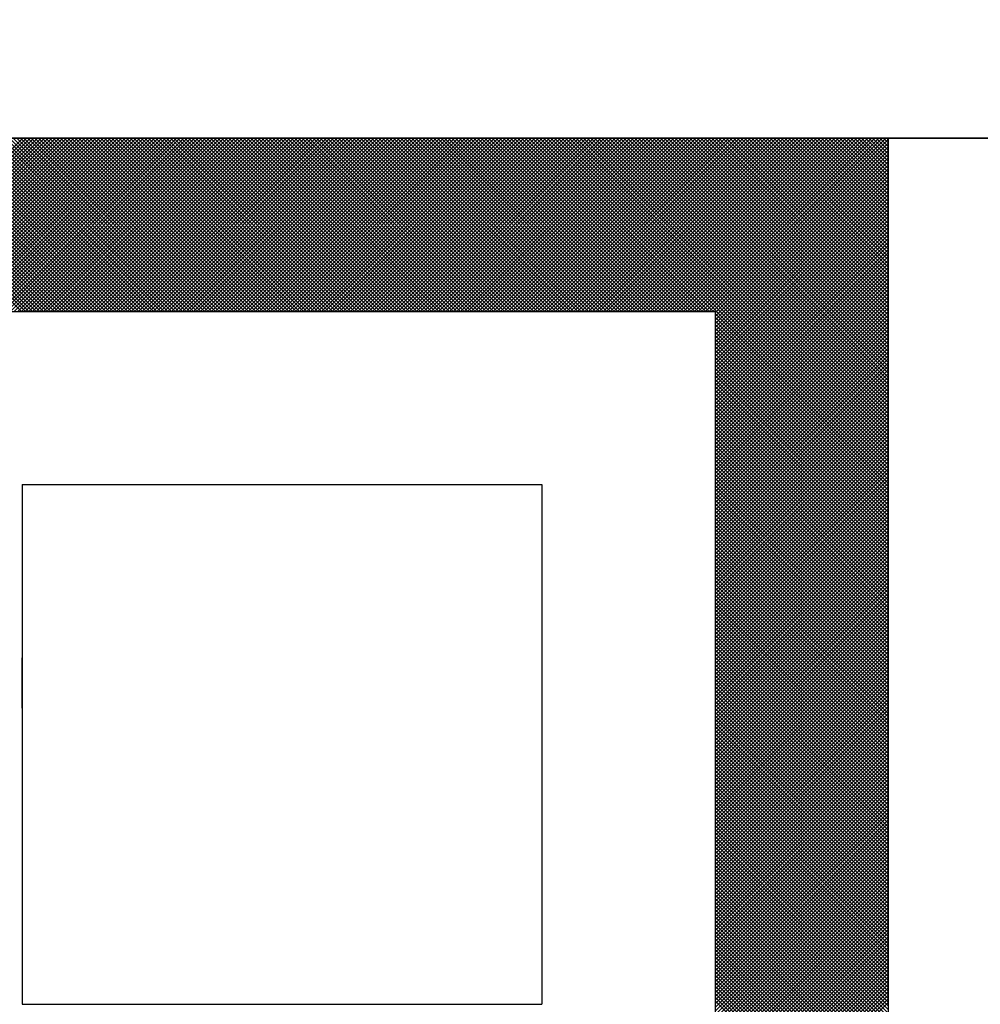
# Model space of a CAD drawing. Units: millimetres. Extents: x 0 to 1260, y -1 to 891.
# Drawn here: x 312 to 314, y 439 to 442 of the extents above; entities that cross this region are included whole.
import ezdxf

# ---------------------------------------------------------------- set-up
doc = ezdxf.new("R2010")
doc.units = ezdxf.units.MM
doc.header["$LTSCALE"] = 0.545669
doc.layers.add('NoLayerName_001', color=7, linetype='Continuous')
doc.layers.add('NoLayerName_007', color=7, linetype='Continuous')

# ---------------------------------------------------------------- blocks, each defined once
blk = doc.blocks.new('*X17')
at = {"color": 7, "linetype": 'Continuous', "lineweight": 25}
for p, q in [((0.7969, 2.4), (0.3969, 2.8)), ((0.3994, 2.4), (0.7994, 2.8)), ((0.8054, 2.4), (0.4054, 2.8)), ((0.4078, 2.4), (0.8078, 2.8)), ((0.8138, 2.4), (0.4138, 2.8)), ((0.4163, 2.4), (0.8163, 2.8)), ((0.8223, 2.4), (0.4223, 2.8)), ((0.4247, 2.4), (0.8247, 2.8)), ((0.8307, 2.4), (0.4307, 2.8)), ((0.4332, 2.4), (0.8332, 2.8)), ((0.8392, 2.4), (0.4392, 2.8)), ((0.4416, 2.4), (0.8416, 2.8)), ((0.8476, 2.4), (0.4476, 2.8)), ((0.45, 2.4), (0.85, 2.8)), ((0.8561, 2.4), (0.4561, 2.8)), ((0.4585, 2.4), (0.8585, 2.8)), ((0.8645, 2.4), (0.4645, 2.8)), ((0.4669, 2.4), (0.8669, 2.8)), ((0.873, 2.4), (0.473, 2.8)), ((0.4754, 2.4), (0.8754, 2.8)), ((0.8814, 2.4), (0.4814, 2.8)), ((0.4838, 2.4), (0.8838, 2.8)), ((0.8898, 2.4), (0.4898, 2.8)), ((0.4923, 2.4), (0.8923, 2.8)), ((0.8983, 2.4), (0.4983, 2.8)), ((0.5007, 2.4), (0.9007, 2.8)), ((0.9067, 2.4), (0.5067, 2.8)), ((0.5092, 2.4), (0.9092, 2.8)), ((0.9152, 2.4), (0.5152, 2.8)), ((0.5176, 2.4), (0.9176, 2.8)), ((0.9236, 2.4), (0.5236, 2.8)), ((0.5261, 2.4), (0.9261, 2.8)), ((0.9321, 2.4), (0.5321, 2.8)), ((0.5345, 2.4), (0.9345, 2.8)), ((0.9405, 2.4), (0.5405, 2.8)), ((0.5429, 2.4), (0.9429, 2.8)), ((0.949, 2.4), (0.549, 2.8)), ((0.5514, 2.4), (0.9514, 2.8)), ((0.9574, 2.4), (0.5574, 2.8)), ((0.5598, 2.4), (0.9598, 2.8)), ((0.9659, 2.4), (0.5659, 2.8)), ((0.5683, 2.4), (0.9683, 2.8)), ((0.9743, 2.4), (0.5743, 2.8)), ((0.5767, 2.4), (0.9767, 2.8)), ((0.9828, 2.4), (0.5828, 2.8)), ((0.5852, 2.4), (0.9852, 2.8)), ((0.9912, 2.4), (0.5912, 2.8)), ((0.5936, 2.4), (0.9936, 2.8)), ((0.9996, 2.4), (0.5996, 2.8)), ((0.6021, 2.4), (1.0021, 2.8)), ((1.0081, 2.4), (0.6081, 2.8)), ((0.6105, 2.4), (1.0105, 2.8)), ((1.0165, 2.4), (0.6165, 2.8)), ((0.619, 2.4), (1.019, 2.8)), ((1.025, 2.4), (0.625, 2.8)), ((0.6274, 2.4), (1.0274, 2.8)), ((1.0334, 2.4), (0.6334, 2.8)), ((0.6359, 2.4), (1.0359, 2.8)), ((1.0419, 2.4), (0.6419, 2.8)), ((0.6443, 2.4), (1.0443, 2.8)), ((1.0503, 2.4), (0.6503, 2.8)), ((0.6527, 2.4), (1.0527, 2.8)), ((1.0588, 2.4), (0.6588, 2.8)), ((0.6612, 2.4), (1.0612, 2.8)), ((1.0672, 2.4), (0.6672, 2.8)), ((0.6696, 2.4), (1.0696, 2.8)), ((1.0757, 2.4), (0.6757, 2.8)), ((0.6781, 2.4), (1.0781, 2.8)), ((1.0841, 2.4), (0.6841, 2.8)), ((0.6865, 2.4), (1.0865, 2.8)), ((1.0925, 2.4), (0.6925, 2.8)), ((0.695, 2.4), (1.095, 2.8)), ((1.101, 2.4), (0.701, 2.8)), ((0.7034, 2.4), (1.1034, 2.8)), ((1.1094, 2.4), (0.7094, 2.8)), ((0.7119, 2.4), (1.1119, 2.8)), ((1.1179, 2.4), (0.7179, 2.8)), ((0.7203, 2.4), (1.1203, 2.8)), ((1.1263, 2.4), (0.7263, 2.8)), ((0.7288, 2.4), (1.1288, 2.8)), ((1.1348, 2.4), (0.7348, 2.8)), ((0.7372, 2.4), (1.1372, 2.8)), ((1.1432, 2.4), (0.7432, 2.8)), ((0.7456, 2.4), (1.1456, 2.8)), ((1.1517, 2.4), (0.7517, 2.8)), ((0.7541, 2.4), (1.1541, 2.8)), ((1.1601, 2.4), (0.7601, 2.8)), ((0.7625, 2.4), (1.1625, 2.8)), ((1.1686, 2.4), (0.7686, 2.8)), ((0.771, 2.4), (1.171, 2.8)), ((1.177, 2.4), (0.777, 2.8)), ((0.7794, 2.4), (1.1794, 2.8)), ((1.1854, 2.4), (0.7854, 2.8)), ((0.7879, 2.4), (1.1879, 2.8)), ((1.1939, 2.4), (0.7939, 2.8)), ((0.7963, 2.4), (1.1963, 2.8)), ((1.2023, 2.4), (0.8023, 2.8)), ((0.8048, 2.4), (1.2048, 2.8)), ((1.2108, 2.4), (0.8108, 2.8)), ((0.8132, 2.4), (1.2132, 2.8)), ((1.2192, 2.4), (0.8192, 2.8)), ((0.8217, 2.4), (1.2217, 2.8)), ((1.2277, 2.4), (0.8277, 2.8)), ((0.8301, 2.4), (1.2301, 2.8)), ((1.2361, 2.4), (0.8361, 2.8)), ((0.8385, 2.4), (1.2385, 2.8)), ((1.2446, 2.4), (0.8446, 2.8)), ((0.847, 2.4), (1.247, 2.8)), ((1.253, 2.4), (0.853, 2.8)), ((0.8554, 2.4), (1.2554, 2.8)), ((1.2615, 2.4), (0.8615, 2.8)), ((0.8639, 2.4), (1.2639, 2.8)), ((1.2699, 2.4), (0.8699, 2.8)), ((0.8723, 2.4), (1.2723, 2.8)), ((1.2784, 2.4), (0.8784, 2.8)), ((0.8808, 2.4), (1.2808, 2.8)), ((1.2868, 2.4), (0.8868, 2.8)), ((0.8892, 2.4), (1.2892, 2.8)), ((1.2952, 2.4), (0.8952, 2.8)), ((0.8977, 2.4), (1.2977, 2.8)), ((1.3037, 2.4), (0.9037, 2.8)), ((0.9061, 2.4), (1.3061, 2.8)), ((1.3121, 2.4), (0.9121, 2.8)), ((0.9146, 2.4), (1.3146, 2.8)), ((1.3206, 2.4), (0.9206, 2.8)), ((0.923, 2.4), (1.323, 2.8)), ((1.329, 2.4), (0.929, 2.8)), ((0.9315, 2.4), (1.3315, 2.8)), ((1.3375, 2.4), (0.9375, 2.8)), ((0.9399, 2.4), (1.3399, 2.8)), ((1.3459, 2.4), (0.9459, 2.8)), ((0.9483, 2.4), (1.3483, 2.8)), ((1.3544, 2.4), (0.9544, 2.8)), ((0.9568, 2.4), (1.3568, 2.8)), ((1.3628, 2.4), (0.9628, 2.8)), ((0.9652, 2.4), (1.3652, 2.8)), ((1.3713, 2.4), (0.9713, 2.8)), ((0.9737, 2.4), (1.3737, 2.8)), ((1.3797, 2.4), (0.9797, 2.8)), ((0.9821, 2.4), (1.3821, 2.8)), ((1.3881, 2.4), (0.9881, 2.8)), ((0.9906, 2.4), (1.3906, 2.8)), ((1.3966, 2.4), (0.9966, 2.8)), ((0.999, 2.4), (1.399, 2.8)), ((1.405, 2.4), (1.005, 2.8)), ((1.0075, 2.4), (1.4075, 2.8)), ((1.4135, 2.4), (1.0135, 2.8)), ((1.0159, 2.4), (1.4159, 2.8)), ((1.4219, 2.4), (1.0219, 2.8)), ((1.0244, 2.4), (1.4244, 2.8)), ((1.4304, 2.4), (1.0304, 2.8)), ((1.0328, 2.4), (1.4328, 2.8)), ((1.4388, 2.4), (1.0388, 2.8)), ((1.0412, 2.4), (1.4412, 2.8)), ((1.4473, 2.4), (1.0473, 2.8)), ((1.0497, 2.4), (1.4497, 2.8)), ((1.4557, 2.4), (1.0557, 2.8)), ((1.0581, 2.4), (1.4581, 2.8)), ((1.4642, 2.4), (1.0642, 2.8)), ((1.0666, 2.4), (1.4666, 2.8)), ((1.4726, 2.4), (1.0726, 2.8)), ((1.075, 2.4), (1.475, 2.8)), ((1.481, 2.4), (1.081, 2.8)), ((1.0835, 2.4), (1.4835, 2.8)), ((1.4895, 2.4), (1.0895, 2.8)), ((1.0919, 2.4), (1.4919, 2.8)), ((1.4979, 2.4), (1.0979, 2.8)), ((1.1004, 2.4), (1.5004, 2.8)), ((1.5064, 2.4), (1.1064, 2.8)), ((1.1088, 2.4), (1.5088, 2.8)), ((1.5148, 2.4), (1.1148, 2.8)), ((1.1173, 2.4), (1.5173, 2.8)), ((1.5233, 2.4), (1.1233, 2.8)), ((1.1257, 2.4), (1.5257, 2.8)), ((1.5317, 2.4), (1.1317, 2.8)), ((1.1341, 2.4), (1.5341, 2.8)), ((1.5402, 2.4), (1.1402, 2.8)), ((1.1426, 2.4), (1.5426, 2.8)), ((1.5486, 2.4), (1.1486, 2.8)), ((1.151, 2.4), (1.551, 2.8)), ((1.5571, 2.4), (1.1571, 2.8)), ((1.1595, 2.4), (1.5595, 2.8)), ((1.5655, 2.4), (1.1655, 2.8)), ((1.1679, 2.4), (1.5679, 2.8)), ((1.574, 2.4), (1.174, 2.8)), ((1.1764, 2.4), (1.5764, 2.8)), ((1.5824, 2.4), (1.1824, 2.8)), ((1.1848, 2.4), (1.5848, 2.8)), ((1.5908, 2.4), (1.1908, 2.8)), ((1.1933, 2.4), (1.5933, 2.8)), ((1.5993, 2.4), (1.1993, 2.8)), ((1.2017, 2.4), (1.6017, 2.8)), ((1.6077, 2.4), (1.2077, 2.8)), ((1.2102, 2.4), (1.6102, 2.8)), ((1.6162, 2.4), (1.2162, 2.8)), ((1.2186, 2.4), (1.6186, 2.8)), ((1.6246, 2.4), (1.2246, 2.8)), ((1.2271, 2.4), (1.6271, 2.8)), ((1.6331, 2.4), (1.2331, 2.8)), ((1.2355, 2.4), (1.6355, 2.8)), ((1.6415, 2.4), (1.2415, 2.8)), ((1.2439, 2.4), (1.6439, 2.8)), ((1.65, 2.4), (1.25, 2.8)), ((1.2524, 2.4), (1.6524, 2.8)), ((1.6584, 2.4), (1.2584, 2.8)), ((1.2608, 2.4), (1.6608, 2.8)), ((1.6669, 2.4), (1.2669, 2.8)), ((1.2693, 2.4), (1.6693, 2.8)), ((1.6753, 2.4), (1.2753, 2.8)), ((1.2777, 2.4), (1.6777, 2.8)), ((1.6837, 2.4), (1.2837, 2.8)), ((1.2862, 2.4), (1.6862, 2.8)), ((1.6922, 2.4), (1.2922, 2.8)), ((1.2946, 2.4), (1.6946, 2.8)), ((1.7006, 2.4), (1.3006, 2.8)), ((1.3031, 2.4), (1.7031, 2.8)), ((1.7091, 2.4), (1.3091, 2.8)), ((1.3115, 2.4), (1.7115, 2.8)), ((1.7175, 2.4), (1.3175, 2.8)), ((1.32, 2.4), (1.72, 2.8)), ((1.726, 2.4), (1.326, 2.8)), ((1.3284, 2.4), (1.7284, 2.8)), ((1.7344, 2.4), (1.3344, 2.8)), ((1.3368, 2.4), (1.7368, 2.8)), ((1.7429, 2.4), (1.3429, 2.8)), ((1.3453, 2.4), (1.7453, 2.8)), ((1.7513, 2.4), (1.3513, 2.8)), ((1.3537, 2.4), (1.7537, 2.8)), ((1.7598, 2.4), (1.3598, 2.8)), ((1.3622, 2.4), (1.7622, 2.8)), ((1.7682, 2.4), (1.3682, 2.8)), ((1.3706, 2.4), (1.7706, 2.8)), ((1.7766, 2.4), (1.3766, 2.8)), ((1.3791, 2.4), (1.7791, 2.8)), ((1.7851, 2.4), (1.3851, 2.8)), ((1.3875, 2.4), (1.7875, 2.8)), ((1.7935, 2.4), (1.3935, 2.8)), ((1.396, 2.4), (1.796, 2.8)), ((1.802, 2.4), (1.402, 2.8)), ((1.4044, 2.4), (1.8044, 2.8)), ((1.8104, 2.4), (1.4104, 2.8)), ((1.4129, 2.4), (1.8129, 2.8)), ((1.8189, 2.4), (1.4189, 2.8)), ((1.4213, 2.4), (1.8213, 2.8)), ((1.8273, 2.4), (1.4273, 2.8)), ((1.4297, 2.4), (1.8297, 2.8)), ((1.8358, 2.4), (1.4358, 2.8)), ((1.4382, 2.4), (1.8382, 2.8)), ((1.8442, 2.4), (1.4442, 2.8)), ((1.4466, 2.4), (1.8466, 2.8)), ((1.8527, 2.4), (1.4527, 2.8)), ((1.4551, 2.4), (1.8551, 2.8)), ((1.8611, 2.4), (1.4611, 2.8)), ((1.4635, 2.4), (1.8635, 2.8)), ((1.8696, 2.4), (1.4696, 2.8)), ((1.472, 2.4), (1.872, 2.8)), ((1.878, 2.4), (1.478, 2.8)), ((1.4804, 2.4), (1.8804, 2.8)), ((1.8864, 2.4), (1.4864, 2.8)), ((1.4889, 2.4), (1.8889, 2.8)), ((1.8949, 2.4), (1.4949, 2.8)), ((1.4973, 2.4), (1.8973, 2.8)), ((1.9033, 2.4), (1.5033, 2.8)), ((1.5058, 2.4), (1.9058, 2.8)), ((1.9118, 2.4), (1.5118, 2.8)), ((1.5142, 2.4), (1.9142, 2.8)), ((1.9202, 2.4), (1.5202, 2.8)), ((1.5227, 2.4), (1.9227, 2.8)), ((1.9287, 2.4), (1.5287, 2.8)), ((1.5311, 2.4), (1.9311, 2.8)), ((1.9371, 2.4), (1.5371, 2.8)), ((1.5395, 2.4), (1.9395, 2.8)), ((1.9456, 2.4), (1.5456, 2.8)), ((1.548, 2.4), (1.948, 2.8)), ((1.954, 2.4), (1.554, 2.8)), ((1.5564, 2.4), (1.9564, 2.8)), ((1.9625, 2.4), (1.5625, 2.8)), ((1.5649, 2.4), (1.9649, 2.8)), ((1.9709, 2.4), (1.5709, 2.8)), ((1.5733, 2.4), (1.9733, 2.8)), ((1.9793, 2.4), (1.5793, 2.8)), ((1.5818, 2.4), (1.9818, 2.8)), ((1.9878, 2.4), (1.5878, 2.8)), ((1.5902, 2.4), (1.9902, 2.8)), ((1.9962, 2.4), (1.5962, 2.8)), ((1.5987, 2.4), (1.9987, 2.8)), ((2.0047, 2.4), (1.6047, 2.8)), ((1.6071, 2.4), (2.0071, 2.8)), ((2.0131, 2.4), (1.6131, 2.8)), ((1.6156, 2.4), (2.0156, 2.8)), ((2.0216, 2.4), (1.6216, 2.8)), ((1.624, 2.4), (2.024, 2.8)), ((2.03, 2.4), (1.63, 2.8)), ((1.6324, 2.4), (2.0324, 2.8)), ((2.0385, 2.4), (1.6385, 2.8)), ((1.6409, 2.4), (2.0409, 2.8)), ((2.0469, 2.4), (1.6469, 2.8)), ((1.6493, 2.4), (2.0493, 2.8)), ((2.0554, 2.4), (1.6554, 2.8)), ((1.6578, 2.4), (2.0578, 2.8)), ((2.0638, 2.4), (1.6638, 2.8)), ((1.6662, 2.4), (2.0662, 2.8)), ((2.0722, 2.4), (1.6722, 2.8)), ((1.6747, 2.4), (2.0747, 2.8)), ((2.0807, 2.4), (1.6807, 2.8)), ((1.6831, 2.4), (2.0831, 2.8)), ((2.0891, 2.4), (1.6891, 2.8)), ((1.6916, 2.4), (2.0916, 2.8)), ((2.0976, 2.4), (1.6976, 2.8)), ((1.7, 2.4), (2.1, 2.8)), ((2.106, 2.4), (1.706, 2.8)), ((1.7085, 2.4), (2.1085, 2.8)), ((2.1145, 2.4), (1.7145, 2.8)), ((1.7169, 2.4), (2.1169, 2.8)), ((2.1229, 2.4), (1.7229, 2.8)), ((1.7253, 2.4), (2.1253, 2.8)), ((2.1314, 2.4), (1.7314, 2.8)), ((1.7338, 2.4), (2.1338, 2.8)), ((2.1398, 2.4), (1.7398, 2.8)), ((1.7422, 2.4), (2.1422, 2.8)), ((2.1483, 2.4), (1.7483, 2.8)), ((1.7507, 2.4), (2.1507, 2.8)), ((2.1567, 2.4), (1.7567, 2.8)), ((1.7591, 2.4), (2.1591, 2.8)), ((2.1652, 2.4), (1.7652, 2.8)), ((1.7676, 2.4), (2.1676, 2.8)), ((2.1736, 2.4), (1.7736, 2.8)), ((1.776, 2.4), (2.176, 2.8)), ((2.182, 2.4), (1.782, 2.8)), ((1.7845, 2.4), (2.1845, 2.8)), ((2.1905, 2.4), (1.7905, 2.8)), ((1.7929, 2.4), (2.1929, 2.8)), ((2.1989, 2.4), (1.7989, 2.8)), ((1.8014, 2.4), (2.2014, 2.8)), ((2.2074, 2.4), (1.8074, 2.8)), ((1.8098, 2.4), (2.2098, 2.8)), ((2.2158, 2.4), (1.8158, 2.8)), ((1.8183, 2.4), (2.2183, 2.8)), ((2.2243, 2.4), (1.8243, 2.8)), ((1.8267, 2.4), (2.2267, 2.8)), ((2.2327, 2.4), (1.8327, 2.8)), ((1.8351, 2.4), (2.2351, 2.8)), ((2.2412, 2.4), (1.8412, 2.8)), ((1.8436, 2.4), (2.2436, 2.8)), ((2.2496, 2.4), (1.8496, 2.8)), ((1.852, 2.4), (2.252, 2.8)), ((2.2581, 2.4), (1.8581, 2.8)), ((1.8605, 2.4), (2.2605, 2.8)), ((2.2665, 2.4), (1.8665, 2.8)), ((1.8689, 2.4), (2.2689, 2.8)), ((2.2749, 2.4), (1.8749, 2.8)), ((1.8774, 2.4), (2.2774, 2.8)), ((2.2834, 2.4), (1.8834, 2.8)), ((1.8858, 2.4), (2.2858, 2.8)), ((2.2918, 2.4), (1.8918, 2.8)), ((1.8943, 2.4), (2.2943, 2.8)), ((2.3003, 2.4), (1.9003, 2.8)), ((1.9027, 2.4), (2.3027, 2.8)), ((2.3087, 2.4), (1.9087, 2.8)), ((1.9112, 2.4), (2.3112, 2.8)), ((2.3172, 2.4), (1.9172, 2.8)), ((1.9196, 2.4), (2.3196, 2.8)), ((2.3256, 2.4), (1.9256, 2.8)), ((1.928, 2.4), (2.328, 2.8)), ((2.3341, 2.4), (1.9341, 2.8)), ((1.9365, 2.4), (2.3365, 2.8)), ((2.3425, 2.4), (1.9425, 2.8)), ((1.9449, 2.4), (2.3449, 2.8)), ((2.351, 2.4), (1.951, 2.8)), ((1.9534, 2.4), (2.3534, 2.8)), ((2.3594, 2.4), (1.9594, 2.8)), ((1.9618, 2.4), (2.3618, 2.8)), ((2.3678, 2.4), (1.9679, 2.8)), ((1.9703, 2.4), (2.3703, 2.8)), ((2.3763, 2.4), (1.9763, 2.8)), ((1.9787, 2.4), (2.3787, 2.8)), ((2.3847, 2.4), (1.9847, 2.8)), ((1.9872, 2.4), (2.3872, 2.8)), ((2.3932, 2.4), (1.9932, 2.8)), ((1.9956, 2.4), (2.3956, 2.8)), ((2.7979, 2.0037), (2.0016, 2.8)), ((2.0041, 2.4), (2.4041, 2.8)), ((2.7979, 2.0121), (2.0101, 2.8)), ((2.0125, 2.4), (2.4125, 2.8)), ((2.7979, 2.0206), (2.0185, 2.8)), ((2.0209, 2.4), (2.4209, 2.8)), ((2.7979, 2.029), (2.027, 2.8)), ((2.0294, 2.4), (2.4294, 2.8)), ((2.7979, 2.0375), (2.0354, 2.8)), ((2.0378, 2.4), (2.4378, 2.8)), ((2.7979, 2.0459), (2.0439, 2.8)), ((2.0463, 2.4), (2.4463, 2.8)), ((2.7979, 2.0544), (2.0523, 2.8)), ((2.0547, 2.4), (2.4547, 2.8)), ((2.7979, 2.0628), (2.0608, 2.8)), ((2.0632, 2.4), (2.4632, 2.8)), ((2.7979, 2.0713), (2.0692, 2.8)), ((2.0716, 2.4), (2.4716, 2.8)), ((2.7979, 2.0797), (2.0776, 2.8)), ((2.0801, 2.4), (2.4801, 2.8)), ((2.7979, 2.0882), (2.0861, 2.8)), ((2.0885, 2.4), (2.4885, 2.8)), ((2.7979, 2.0966), (2.0945, 2.8)), ((2.097, 2.4), (2.497, 2.8)), ((2.7979, 2.105), (2.103, 2.8)), ((2.1054, 2.4), (2.5054, 2.8)), ((2.7979, 2.1135), (2.1114, 2.8)), ((2.1139, 2.4), (2.5139, 2.8)), ((2.7979, 2.1219), (2.1199, 2.8)), ((2.1223, 2.4), (2.5223, 2.8)), ((2.7979, 2.1304), (2.1283, 2.8)), ((2.1307, 2.4), (2.5307, 2.8)), ((2.7979, 2.1388), (2.1368, 2.8)), ((2.1392, 2.4), (2.5392, 2.8)), ((2.7979, 2.1473), (2.1452, 2.8)), ((2.1476, 2.4), (2.5476, 2.8)), ((2.7979, 2.1557), (2.1537, 2.8)), ((2.1561, 2.4), (2.5561, 2.8)), ((2.7979, 2.1642), (2.1621, 2.8)), ((2.1645, 2.4), (2.5645, 2.8)), ((2.7979, 2.1726), (2.1705, 2.8)), ((2.173, 2.4), (2.573, 2.8)), ((2.7979, 2.1811), (2.179, 2.8)), ((2.1814, 2.4), (2.5814, 2.8)), ((2.7979, 2.1895), (2.1874, 2.8)), ((2.1899, 2.4), (2.5899, 2.8)), ((2.7979, 2.198), (2.1959, 2.8)), ((2.1983, 2.4), (2.5983, 2.8)), ((2.7979, 2.2064), (2.2043, 2.8)), ((2.2068, 2.4), (2.6068, 2.8)), ((2.7979, 2.2148), (2.2128, 2.8)), ((2.2152, 2.4), (2.6152, 2.8)), ((2.7979, 2.2233), (2.2212, 2.8)), ((2.2236, 2.4), (2.6236, 2.8)), ((2.7979, 2.2317), (2.2297, 2.8)), ((2.2321, 2.4), (2.6321, 2.8)), ((2.7979, 2.2402), (2.2381, 2.8)), ((2.2405, 2.4), (2.6405, 2.8)), ((2.7979, 2.2486), (2.2466, 2.8)), ((2.249, 2.4), (2.649, 2.8)), ((2.7979, 2.2571), (2.255, 2.8)), ((2.2574, 2.4), (2.6574, 2.8)), ((2.7979, 2.2655), (2.2635, 2.8)), ((2.2659, 2.4), (2.6659, 2.8)), ((2.7979, 2.274), (2.2719, 2.8)), ((2.2743, 2.4), (2.6743, 2.8)), ((2.7979, 2.2824), (2.2803, 2.8)), ((2.2828, 2.4), (2.6828, 2.8)), ((2.7979, 2.2909), (2.2888, 2.8)), ((2.2912, 2.4), (2.6912, 2.8)), ((2.7979, 2.2993), (2.2972, 2.8)), ((2.2997, 2.4), (2.6997, 2.8)), ((2.7979, 2.3077), (2.3057, 2.8)), ((2.3081, 2.4), (2.7081, 2.8)), ((2.7979, 2.3162), (2.3141, 2.8)), ((2.3165, 2.4), (2.7165, 2.8)), ((2.7979, 2.3246), (2.3226, 2.8)), ((2.325, 2.4), (2.725, 2.8)), ((2.7979, 2.3331), (2.331, 2.8)), ((2.3334, 2.4), (2.7334, 2.8)), ((2.7979, 2.3415), (2.3395, 2.8)), ((2.3419, 2.4), (2.7419, 2.8)), ((2.7979, 2.35), (2.3479, 2.8)), ((2.3503, 2.4), (2.7503, 2.8)), ((2.7979, 2.3584), (2.3564, 2.8)), ((2.3588, 2.4), (2.7588, 2.8)), ((2.7979, 2.3669), (2.3648, 2.8)), ((2.3672, 2.4), (2.7672, 2.8)), ((2.7979, 2.3753), (2.3732, 2.8)), ((2.3757, 2.4), (2.7757, 2.8)), ((2.7979, 2.3838), (2.3817, 2.8)), ((2.3841, 2.4), (2.7841, 2.8)), ((2.7979, 2.3922), (2.3901, 2.8)), ((2.3926, 2.4), (2.7926, 2.8)), ((2.7979, 2.4006), (2.3986, 2.8)), ((2.7979, 2.4091), (2.407, 2.8)), ((2.7979, 2.4175), (2.4155, 2.8)), ((2.7979, 2.426), (2.4239, 2.8)), ((2.7979, 2.4344), (2.4324, 2.8)), ((2.7979, 2.4429), (2.4408, 2.8)), ((2.7979, 2.4513), (2.4493, 2.8)), ((2.7979, 2.4598), (2.4577, 2.8)), ((2.7979, 2.4682), (2.4661, 2.8)), ((2.7979, 2.4767), (2.4746, 2.8)), ((2.7979, 2.4851), (2.483, 2.8)), ((2.7979, 2.4936), (2.4915, 2.8)), ((2.7979, 2.502), (2.4999, 2.8)), ((2.7979, 2.5104), (2.5084, 2.8)), ((2.7979, 2.5189), (2.5168, 2.8)), ((2.7979, 2.5273), (2.5253, 2.8)), ((2.7979, 2.5358), (2.5337, 2.8)), ((2.7979, 2.5442), (2.5422, 2.8)), ((2.7979, 2.5527), (2.5506, 2.8)), ((2.7979, 2.5611), (2.5591, 2.8)), ((2.7979, 2.5696), (2.5675, 2.8)), ((2.7979, 2.578), (2.5759, 2.8)), ((2.7979, 2.5865), (2.5844, 2.8)), ((2.7979, 2.5949), (2.5928, 2.8)), ((2.7979, 2.6033), (2.6013, 2.8)), ((2.7979, 2.6118), (2.6097, 2.8)), ((2.7979, 2.6202), (2.6182, 2.8)), ((2.7979, 2.6287), (2.6266, 2.8)), ((2.7979, 2.6371), (2.6351, 2.8)), ((2.7979, 2.6456), (2.6435, 2.8)), ((2.7979, 2.654), (2.652, 2.8)), ((2.7979, 2.6625), (2.6604, 2.8)), ((2.7979, 2.6709), (2.6688, 2.8)), ((2.7979, 2.6794), (2.6773, 2.8)), ((2.7979, 2.6878), (2.6857, 2.8)), ((2.7979, 2.6962), (2.6942, 2.8)), ((2.7979, 2.7047), (2.7026, 2.8)), ((2.7979, 2.7131), (2.7111, 2.8)), ((2.7979, 2.7216), (2.7195, 2.8)), ((2.7979, 2.73), (2.728, 2.8)), ((2.7979, 2.7385), (2.7364, 2.8)), ((2.7979, 2.7469), (2.7449, 2.8)), ((2.7979, 2.7554), (2.7533, 2.8)), ((2.7979, 2.7638), (2.7617, 2.8)), ((2.7979, 2.7723), (2.7702, 2.8)), ((2.7979, 2.7807), (2.7786, 2.8)), ((2.7979, 2.7892), (2.7871, 2.8)), ((2.7979, 2.7976), (2.7955, 2.8)), ((2.3979, 2.3969), (2.7979, 2.7969)), ((2.3979, 2.3885), (2.7979, 2.7885)), ((2.3979, 2.38), (2.7979, 2.78)), ((2.3979, 2.3716), (2.7979, 2.7716)), ((2.3979, 2.3631), (2.7979, 2.7631)), ((2.3979, 2.3547), (2.7979, 2.7547)), ((2.3979, 2.3462), (2.7979, 2.7462)), ((2.3979, 2.3378), (2.7979, 2.7378)), ((2.3979, 2.3293), (2.7979, 2.7293)), ((2.3979, 2.3209), (2.7979, 2.7209)), ((2.3979, 2.3125), (2.7979, 2.7125)), ((2.3979, 2.304), (2.7979, 2.704)), ((2.3979, 2.2956), (2.7979, 2.6956)), ((2.3979, 2.2871), (2.7979, 2.6871)), ((2.3979, 2.2787), (2.7979, 2.6787)), ((2.3979, 2.2702), (2.7979, 2.6702)), ((2.3979, 2.2618), (2.7979, 2.6618)), ((2.3979, 2.2533), (2.7979, 2.6533)), ((2.3979, 2.2449), (2.7979, 2.6449)), ((2.3979, 2.2364), (2.7979, 2.6364)), ((2.3979, 2.228), (2.7979, 2.628)), ((2.3979, 2.2196), (2.7979, 2.6196)), ((2.3979, 2.2111), (2.7979, 2.6111)), ((2.3979, 2.2027), (2.7979, 2.6027)), ((2.3979, 2.1942), (2.7979, 2.5942)), ((2.3979, 2.1858), (2.7979, 2.5858)), ((2.3979, 2.1773), (2.7979, 2.5773)), ((2.3979, 2.1689), (2.7979, 2.5689)), ((2.3979, 2.1604), (2.7979, 2.5604)), ((2.3979, 2.152), (2.7979, 2.552)), ((2.3979, 2.1435), (2.7979, 2.5435)), ((2.3979, 2.1351), (2.7979, 2.5351)), ((2.3979, 2.1267), (2.7979, 2.5267)), ((2.3979, 2.1182), (2.7979, 2.5182)), ((2.3979, 2.1098), (2.7979, 2.5098)), ((2.3979, 2.1013), (2.7979, 2.5013)), ((2.3979, 2.0929), (2.7979, 2.4929)), ((2.3979, 2.0844), (2.7979, 2.4844)), ((2.3979, 2.076), (2.7979, 2.476)), ((2.3979, 2.0675), (2.7979, 2.4675)), ((2.3979, 2.0591), (2.7979, 2.4591)), ((2.3979, 2.0506), (2.7979, 2.4506)), ((2.3979, 2.0422), (2.7979, 2.4422)), ((2.3979, 2.0337), (2.7979, 2.4337)), ((2.3979, 2.0253), (2.7979, 2.4253)), ((2.3979, 2.0169), (2.7979, 2.4169)), ((2.3979, 2.0084), (2.7979, 2.4084)), ((2.3979, 2), (2.7979, 2.4)), ((2.7979, 1.9953), (2.3979, 2.3953)), ((2.3979, 1.9915), (2.7979, 2.3915)), ((2.7979, 1.9868), (2.3979, 2.3868)), ((2.3979, 1.9831), (2.7979, 2.3831)), ((2.7979, 1.9784), (2.3979, 2.3784)), ((2.3979, 1.9746), (2.7979, 2.3746)), ((2.7979, 1.9699), (2.3979, 2.3699)), ((2.3979, 1.9662), (2.7979, 2.3662)), ((2.7979, 1.9615), (2.3979, 2.3615)), ((2.3979, 1.9577), (2.7979, 2.3577)), ((2.7979, 1.953), (2.3979, 2.353)), ((2.3979, 1.9493), (2.7979, 2.3493)), ((2.7979, 1.9446), (2.3979, 2.3446)), ((2.3979, 1.9408), (2.7979, 2.3408)), ((2.7979, 1.9361), (2.3979, 2.3361)), ((2.3979, 1.9324), (2.7979, 2.3324)), ((2.7979, 1.9277), (2.3979, 2.3277)), ((2.3979, 1.924), (2.7979, 2.324)), ((2.7979, 1.9192), (2.3979, 2.3192)), ((2.3979, 1.9155), (2.7979, 2.3155)), ((2.7979, 1.9108), (2.3979, 2.3108)), ((2.3979, 1.9071), (2.7979, 2.3071)), ((2.7979, 1.9024), (2.3979, 2.3024)), ((2.3979, 1.8986), (2.7979, 2.2986)), ((2.7979, 1.8939), (2.3979, 2.2939)), ((2.3979, 1.8902), (2.7979, 2.2902)), ((2.7979, 1.8855), (2.3979, 2.2855)), ((2.3979, 1.8817), (2.7979, 2.2817)), ((2.7979, 1.877), (2.3979, 2.277)), ((2.3979, 1.8733), (2.7979, 2.2733)), ((2.7979, 1.8686), (2.3979, 2.2686)), ((2.3979, 1.8648), (2.7979, 2.2648)), ((2.7979, 1.8601), (2.3979, 2.2601)), ((2.3979, 1.8564), (2.7979, 2.2564)), ((2.7979, 1.8517), (2.3979, 2.2517)), ((2.3979, 1.8479), (2.7979, 2.2479)), ((2.7979, 1.8432), (2.3979, 2.2432)), ((2.3979, 1.8395), (2.7979, 2.2395)), ((2.7979, 1.8348), (2.3979, 2.2348)), ((2.3979, 1.8311), (2.7979, 2.2311)), ((2.7979, 1.8263), (2.3979, 2.2263)), ((2.3979, 1.8226), (2.7979, 2.2226)), ((2.7979, 1.8179), (2.3979, 2.2179)), ((2.3979, 1.8142), (2.7979, 2.2142)), ((2.7979, 1.8094), (2.3979, 2.2094)), ((2.3979, 1.8057), (2.7979, 2.2057)), ((2.7979, 1.801), (2.3979, 2.201)), ((2.3979, 1.7973), (2.7979, 2.1973)), ((2.7979, 1.7926), (2.3979, 2.1926)), ((2.3979, 1.7888), (2.7979, 2.1888)), ((2.7979, 1.7841), (2.3979, 2.1841)), ((2.3979, 1.7804), (2.7979, 2.1804)), ((2.7979, 1.7757), (2.3979, 2.1757)), ((2.3979, 1.7719), (2.7979, 2.1719)), ((2.7979, 1.7672), (2.3979, 2.1672)), ((2.3979, 1.7635), (2.7979, 2.1635)), ((2.7979, 1.7588), (2.3979, 2.1588)), ((2.3979, 1.755), (2.7979, 2.155)), ((2.7979, 1.7503), (2.3979, 2.1503)), ((2.3979, 1.7466), (2.7979, 2.1466)), ((2.7979, 1.7419), (2.3979, 2.1419)), ((2.3979, 1.7381), (2.7979, 2.1381)), ((2.7979, 1.7334), (2.3979, 2.1334)), ((2.3979, 1.7297), (2.7979, 2.1297)), ((2.7979, 1.725), (2.3979, 2.125)), ((2.3979, 1.7213), (2.7979, 2.1213)), ((2.7979, 1.7165), (2.3979, 2.1165)), ((2.3979, 1.7128), (2.7979, 2.1128)), ((2.7979, 1.7081), (2.3979, 2.1081)), ((2.3979, 1.7044), (2.7979, 2.1044)), ((2.7979, 1.6997), (2.3979, 2.0997)), ((2.3979, 1.6959), (2.7979, 2.0959)), ((2.7979, 1.6912), (2.3979, 2.0912)), ((2.3979, 1.6875), (2.7979, 2.0875)), ((2.7979, 1.6828), (2.3979, 2.0828)), ((2.3979, 1.679), (2.7979, 2.079)), ((2.7979, 1.6743), (2.3979, 2.0743)), ((2.3979, 1.6706), (2.7979, 2.0706)), ((2.7979, 1.6659), (2.3979, 2.0659)), ((2.3979, 1.6621), (2.7979, 2.0621)), ((2.7979, 1.6574), (2.3979, 2.0574)), ((2.3979, 1.6537), (2.7979, 2.0537)), ((2.7979, 1.649), (2.3979, 2.049)), ((2.3979, 1.6452), (2.7979, 2.0452)), ((2.7979, 1.6405), (2.3979, 2.0405)), ((2.3979, 1.6368), (2.7979, 2.0368)), ((2.7979, 1.6321), (2.3979, 2.0321)), ((2.3979, 1.6284), (2.7979, 2.0284)), ((2.7979, 1.6236), (2.3979, 2.0236)), ((2.3979, 1.6199), (2.7979, 2.0199)), ((2.7979, 1.6152), (2.3979, 2.0152)), ((2.3979, 1.6115), (2.7979, 2.0115)), ((2.7979, 1.6068), (2.3979, 2.0068)), ((2.3979, 1.603), (2.7979, 2.003)), ((2.7979, 1.5983), (2.3979, 1.9983)), ((2.3979, 1.5946), (2.7979, 1.9946)), ((2.7979, 1.5899), (2.3979, 1.9899)), ((2.3979, 1.5861), (2.7979, 1.9861)), ((2.7979, 1.5814), (2.3979, 1.9814)), ((2.3979, 1.5777), (2.7979, 1.9777)), ((2.7979, 1.573), (2.3979, 1.973)), ((2.3979, 1.5692), (2.7979, 1.9692)), ((2.7979, 1.5645), (2.3979, 1.9645)), ((2.3979, 1.5608), (2.7979, 1.9608)), ((2.7979, 1.5561), (2.3979, 1.9561)), ((2.3979, 1.5523), (2.7979, 1.9523)), ((2.7979, 1.5476), (2.3979, 1.9476)), ((2.3979, 1.5439), (2.7979, 1.9439)), ((2.7979, 1.5392), (2.3979, 1.9392)), ((2.3979, 1.5355), (2.7979, 1.9355)), ((2.7979, 1.5307), (2.3979, 1.9307)), ((2.3979, 1.527), (2.7979, 1.927)), ((2.7979, 1.5223), (2.3979, 1.9223)), ((2.3979, 1.5186), (2.7979, 1.9186)), ((2.7979, 1.5138), (2.3979, 1.9138)), ((2.3979, 1.5101), (2.7979, 1.9101)), ((2.7979, 1.5054), (2.3979, 1.9054)), ((2.3979, 1.5017), (2.7979, 1.9017)), ((2.7979, 1.497), (2.3979, 1.897)), ((2.3979, 1.4932), (2.7979, 1.8932)), ((2.7979, 1.4885), (2.3979, 1.8885)), ((2.3979, 1.4848), (2.7979, 1.8848)), ((2.7979, 1.4801), (2.3979, 1.8801)), ((2.3979, 1.4763), (2.7979, 1.8763)), ((2.7979, 1.4716), (2.3979, 1.8716)), ((2.3979, 1.4679), (2.7979, 1.8679)), ((2.7979, 1.4632), (2.3979, 1.8632)), ((2.3979, 1.4594), (2.7979, 1.8594)), ((2.7979, 1.4547), (2.3979, 1.8547)), ((2.3979, 1.451), (2.7979, 1.851)), ((2.7979, 1.4463), (2.3979, 1.8463)), ((2.3979, 1.4425), (2.7979, 1.8425)), ((2.7979, 1.4378), (2.3979, 1.8378)), ((2.3979, 1.4341), (2.7979, 1.8341)), ((2.7979, 1.4294), (2.3979, 1.8294)), ((2.3979, 1.4257), (2.7979, 1.8257)), ((2.7979, 1.4209), (2.3979, 1.8209)), ((2.3979, 1.4172), (2.7979, 1.8172)), ((2.7979, 1.4125), (2.3979, 1.8125)), ((2.3979, 1.4088), (2.7979, 1.8088)), ((2.7979, 1.4041), (2.3979, 1.8041)), ((2.3979, 1.4003), (2.7979, 1.8003)), ((2.7979, 1.3956), (2.3979, 1.7956)), ((2.3979, 1.3919), (2.7979, 1.7919)), ((2.7979, 1.3872), (2.3979, 1.7872)), ((2.3979, 1.3834), (2.7979, 1.7834)), ((2.7979, 1.3787), (2.3979, 1.7787)), ((2.3979, 1.375), (2.7979, 1.775)), ((2.7979, 1.3703), (2.3979, 1.7703)), ((2.3979, 1.3665), (2.7979, 1.7665)), ((2.7979, 1.3618), (2.3979, 1.7618)), ((2.3979, 1.3581), (2.7979, 1.7581)), ((2.7979, 1.3534), (2.3979, 1.7534)), ((2.3979, 1.3496), (2.7979, 1.7496)), ((2.7979, 1.3449), (2.3979, 1.7449)), ((2.3979, 1.3412), (2.7979, 1.7412)), ((2.7979, 1.3365), (2.3979, 1.7365)), ((2.3979, 1.3328), (2.7979, 1.7328)), ((2.7979, 1.328), (2.3979, 1.728)), ((2.3979, 1.3243), (2.7979, 1.7243)), ((2.7979, 1.3196), (2.3979, 1.7196)), ((2.3979, 1.3159), (2.7979, 1.7159)), ((2.7979, 1.3112), (2.3979, 1.7112)), ((2.3979, 1.3074), (2.7979, 1.7074)), ((2.7979, 1.3027), (2.3979, 1.7027)), ((2.3979, 1.299), (2.7979, 1.699)), ((2.7979, 1.2943), (2.3979, 1.6943)), ((2.3979, 1.2905), (2.7979, 1.6905)), ((2.7979, 1.2858), (2.3979, 1.6858)), ((2.3979, 1.2821), (2.7979, 1.6821)), ((2.7979, 1.2774), (2.3979, 1.6774)), ((2.3979, 1.2736), (2.7979, 1.6736)), ((2.7979, 1.2689), (2.3979, 1.6689)), ((2.3979, 1.2652), (2.7979, 1.6652)), ((2.7979, 1.2605), (2.3979, 1.6605)), ((2.3979, 1.2567), (2.7979, 1.6567)), ((2.7979, 1.252), (2.3979, 1.652)), ((2.3979, 1.2483), (2.7979, 1.6483)), ((2.7979, 1.2436), (2.3979, 1.6436)), ((2.3979, 1.2399), (2.7979, 1.6399)), ((2.7979, 1.2351), (2.3979, 1.6351)), ((2.3979, 1.2314), (2.7979, 1.6314)), ((2.7979, 1.2267), (2.3979, 1.6267)), ((2.3979, 1.223), (2.7979, 1.623)), ((2.7979, 1.2182), (2.3979, 1.6182)), ((2.3979, 1.2145), (2.7979, 1.6145)), ((2.7979, 1.2098), (2.3979, 1.6098)), ((2.3979, 1.2061), (2.7979, 1.6061)), ((2.7979, 1.2014), (2.3979, 1.6014)), ((2.3979, 1.1976), (2.7979, 1.5976)), ((2.7979, 1.1929), (2.3979, 1.5929)), ((2.3979, 1.1892), (2.7979, 1.5892)), ((2.7979, 1.1845), (2.3979, 1.5845)), ((2.3979, 1.1807), (2.7979, 1.5807)), ((2.7979, 1.176), (2.3979, 1.576)), ((2.3979, 1.1723), (2.7979, 1.5723)), ((2.7979, 1.1676), (2.3979, 1.5676)), ((2.3979, 1.1638), (2.7979, 1.5638)), ((2.7979, 1.1591), (2.3979, 1.5591)), ((2.3979, 1.1554), (2.7979, 1.5554)), ((2.7979, 1.1507), (2.3979, 1.5507)), ((2.3979, 1.1469), (2.7979, 1.5469)), ((2.7979, 1.1422), (2.3979, 1.5422)), ((2.3979, 1.1385), (2.7979, 1.5385)), ((2.7979, 1.1338), (2.3979, 1.5338)), ((2.3979, 1.1301), (2.7979, 1.5301)), ((2.7979, 1.1253), (2.3979, 1.5253)), ((2.3979, 1.1216), (2.7979, 1.5216)), ((2.7979, 1.1169), (2.3979, 1.5169)), ((2.3979, 1.1132), (2.7979, 1.5132)), ((2.7979, 1.1085), (2.3979, 1.5085)), ((2.3979, 1.1047), (2.7979, 1.5047)), ((2.7979, 1.1), (2.3979, 1.5)), ((2.3979, 1.0963), (2.7979, 1.4963)), ((2.7979, 1.0916), (2.3979, 1.4916)), ((2.3979, 1.0878), (2.7979, 1.4878)), ((2.7979, 1.0831), (2.3979, 1.4831)), ((2.3979, 1.0794), (2.7979, 1.4794)), ((2.7979, 1.0747), (2.3979, 1.4747)), ((2.3979, 1.0709), (2.7979, 1.4709)), ((2.7979, 1.0662), (2.3979, 1.4662)), ((2.3979, 1.0625), (2.7979, 1.4625)), ((2.7979, 1.0578), (2.3979, 1.4578)), ((2.3979, 1.054), (2.7979, 1.454)), ((2.7979, 1.0493), (2.3979, 1.4493)), ((2.3979, 1.0456), (2.7979, 1.4456)), ((2.7979, 1.0409), (2.3979, 1.4409)), ((2.3979, 1.0372), (2.7979, 1.4372)), ((2.7979, 1.0324), (2.3979, 1.4324)), ((2.3979, 1.0287), (2.7979, 1.4287)), ((2.7979, 1.024), (2.3979, 1.424)), ((2.3979, 1.0203), (2.7979, 1.4203)), ((2.7979, 1.0156), (2.3979, 1.4156)), ((2.3979, 1.0118), (2.7979, 1.4118)), ((2.7979, 1.0071), (2.3979, 1.4071)), ((2.3979, 1.0034), (2.7979, 1.4034)), ((2.7979, 0.9987), (2.3979, 1.3987)), ((2.3979, 0.9949), (2.7979, 1.3949)), ((2.7979, 0.9902), (2.3979, 1.3902)), ((2.3979, 0.9865), (2.7979, 1.3865)), ((2.7979, 0.9818), (2.3979, 1.3818)), ((2.3979, 0.978), (2.7979, 1.378)), ((2.7979, 0.9733), (2.3979, 1.3733)), ((2.3979, 0.9696), (2.7979, 1.3696)), ((2.7979, 0.9649), (2.3979, 1.3649)), ((2.3979, 0.9611), (2.7979, 1.3611)), ((2.7979, 0.9564), (2.3979, 1.3564)), ((2.3979, 0.9527), (2.7979, 1.3527)), ((2.7979, 0.948), (2.3979, 1.348)), ((2.3979, 0.9443), (2.7979, 1.3443)), ((2.7979, 0.9395), (2.3979, 1.3395)), ((2.3979, 0.9358), (2.7979, 1.3358)), ((2.7979, 0.9311), (2.3979, 1.3311)), ((2.3979, 0.9274), (2.7979, 1.3274)), ((2.7979, 0.9226), (2.3979, 1.3226)), ((2.3979, 0.9189), (2.7979, 1.3189)), ((2.7979, 0.9142), (2.3979, 1.3142)), ((2.3979, 0.9105), (2.7979, 1.3105)), ((2.7979, 0.9058), (2.3979, 1.3058)), ((2.3979, 0.902), (2.7979, 1.302)), ((2.7979, 0.8973), (2.3979, 1.2973)), ((2.3979, 0.8936), (2.7979, 1.2936)), ((2.7979, 0.8889), (2.3979, 1.2889)), ((2.3979, 0.8851), (2.7979, 1.2851)), ((2.7979, 0.8804), (2.3979, 1.2804)), ((2.3979, 0.8767), (2.7979, 1.2767)), ((2.7979, 0.872), (2.3979, 1.272)), ((2.3979, 0.8682), (2.7979, 1.2682)), ((2.7979, 0.8635), (2.3979, 1.2635)), ((2.3979, 0.8598), (2.7979, 1.2598)), ((2.7979, 0.8551), (2.3979, 1.2551)), ((2.3979, 0.8513), (2.7979, 1.2513)), ((2.7979, 0.8466), (2.3979, 1.2466)), ((2.3979, 0.8429), (2.7979, 1.2429)), ((2.7979, 0.8382), (2.3979, 1.2382)), ((2.3979, 0.8345), (2.7979, 1.2345)), ((2.7979, 0.8297), (2.3979, 1.2297)), ((2.3979, 0.826), (2.7979, 1.226)), ((2.7979, 0.8213), (2.3979, 1.2213)), ((2.3979, 0.8176), (2.7979, 1.2176)), ((2.7979, 0.8129), (2.3979, 1.2129)), ((2.3979, 0.8091), (2.7979, 1.2091)), ((2.7979, 0.8044), (2.3979, 1.2044)), ((2.3979, 0.8007), (2.7979, 1.2007)), ((2.7979, 0.796), (2.3979, 1.196)), ((2.3979, 0.7922), (2.7979, 1.1922)), ((2.7979, 0.7875), (2.3979, 1.1875)), ((2.3979, 0.7838), (2.7979, 1.1838)), ((2.7979, 0.7791), (2.3979, 1.1791)), ((2.3979, 0.7753), (2.7979, 1.1753)), ((2.7979, 0.7706), (2.3979, 1.1706)), ((2.3979, 0.7669), (2.7979, 1.1669)), ((2.7979, 0.7622), (2.3979, 1.1622)), ((2.3979, 0.7584), (2.7979, 1.1584)), ((2.7979, 0.7537), (2.3979, 1.1537)), ((2.3979, 0.75), (2.7979, 1.15)), ((2.7979, 0.7453), (2.3979, 1.1453)), ((2.3979, 0.7416), (2.7979, 1.1416)), ((2.7979, 0.7368), (2.3979, 1.1368)), ((2.3979, 0.7331), (2.7979, 1.1331)), ((2.7979, 0.7284), (2.3979, 1.1284)), ((2.3979, 0.7247), (2.7979, 1.1247)), ((2.7979, 0.72), (2.3979, 1.12)), ((2.3979, 0.7162), (2.7979, 1.1162)), ((2.7979, 0.7115), (2.3979, 1.1115)), ((2.3979, 0.7078), (2.7979, 1.1078)), ((2.7979, 0.7031), (2.3979, 1.1031)), ((2.3979, 0.6993), (2.7979, 1.0993)), ((2.7979, 0.6946), (2.3979, 1.0946)), ((2.3979, 0.6909), (2.7979, 1.0909)), ((2.7979, 0.6862), (2.3979, 1.0862)), ((2.3979, 0.6824), (2.7979, 1.0824)), ((2.7979, 0.6777), (2.3979, 1.0777)), ((2.3979, 0.674), (2.7979, 1.074)), ((2.7979, 0.6693), (2.3979, 1.0693)), ((2.3979, 0.6655), (2.7979, 1.0655)), ((2.7979, 0.6608), (2.3979, 1.0608)), ((2.3979, 0.6571), (2.7979, 1.0571)), ((2.7979, 0.6524), (2.3979, 1.0524)), ((2.3979, 0.6487), (2.7979, 1.0487)), ((2.7979, 0.6439), (2.3979, 1.0439)), ((2.3979, 0.6402), (2.7979, 1.0402)), ((2.7979, 0.6355), (2.3979, 1.0355)), ((2.3979, 0.6318), (2.7979, 1.0318)), ((2.7979, 0.627), (2.3979, 1.027)), ((2.3979, 0.6233), (2.7979, 1.0233)), ((2.7979, 0.6186), (2.3979, 1.0186)), ((2.3979, 0.6149), (2.7979, 1.0149)), ((2.7979, 0.6102), (2.3979, 1.0102)), ((2.3979, 0.6064), (2.7979, 1.0064)), ((2.7979, 0.6017), (2.3979, 1.0017)), ((2.3979, 0.598), (2.7979, 0.998)), ((2.7979, 0.5933), (2.3979, 0.9933)), ((2.3979, 0.5895), (2.7979, 0.9895)), ((2.7979, 0.5848), (2.3979, 0.9848)), ((2.3979, 0.5811), (2.7979, 0.9811)), ((2.7979, 0.5764), (2.3979, 0.9764)), ((2.3979, 0.5726), (2.7979, 0.9726)), ((2.7979, 0.5679), (2.3979, 0.9679)), ((2.3979, 0.5642), (2.7979, 0.9642)), ((2.7979, 0.5595), (2.3979, 0.9595)), ((2.3979, 0.5557), (2.7979, 0.9557)), ((2.7979, 0.551), (2.3979, 0.951)), ((2.3979, 0.5473), (2.7979, 0.9473)), ((2.7979, 0.5426), (2.3979, 0.9426)), ((2.3979, 0.5389), (2.7979, 0.9389)), ((2.7979, 0.5341), (2.3979, 0.9341)), ((2.3979, 0.5304), (2.7979, 0.9304)), ((2.7979, 0.5257), (2.3979, 0.9257)), ((2.3979, 0.522), (2.7979, 0.922)), ((2.7979, 0.5173), (2.3979, 0.9173)), ((2.3979, 0.5135), (2.7979, 0.9135)), ((2.7979, 0.5088), (2.3979, 0.9088)), ((2.3979, 0.5051), (2.7979, 0.9051)), ((2.7979, 0.5004), (2.3979, 0.9004)), ((2.3979, 0.4966), (2.7979, 0.8966)), ((2.7979, 0.4919), (2.3979, 0.8919)), ((2.3979, 0.4882), (2.7979, 0.8882)), ((2.7979, 0.4835), (2.3979, 0.8835)), ((2.3979, 0.4797), (2.7979, 0.8797)), ((2.7979, 0.475), (2.3979, 0.875)), ((2.3979, 0.4713), (2.7979, 0.8713)), ((2.7979, 0.4666), (2.3979, 0.8666)), ((2.3979, 0.4628), (2.7979, 0.8628)), ((2.7979, 0.4581), (2.3979, 0.8581)), ((2.3979, 0.4544), (2.7979, 0.8544)), ((2.7979, 0.4497), (2.3979, 0.8497)), ((2.3979, 0.446), (2.7979, 0.846)), ((2.7979, 0.4412), (2.3979, 0.8412)), ((2.3979, 0.4375), (2.7979, 0.8375)), ((2.7979, 0.4328), (2.3979, 0.8328)), ((2.3979, 0.4291), (2.7979, 0.8291)), ((2.7979, 0.4244), (2.3979, 0.8244)), ((2.3979, 0.4206), (2.7979, 0.8206)), ((2.7979, 0.4159), (2.3979, 0.8159)), ((2.3979, 0.4122), (2.7979, 0.8122)), ((2.7979, 0.4075), (2.3979, 0.8075)), ((2.3979, 0.4037), (2.7979, 0.8037))]:
    blk.add_line(p, q, dxfattribs=at)

msp = doc.modelspace()

# ---------------------------------------------------------------- hatches: boundary and pattern name
at = {"layer": 'NoLayerName_001', "linetype": 'Continuous', "lineweight": 25}
h = msp.add_hatch(dxfattribs=at)
h.set_pattern_fill('ANSI31', angle=45)
h.paths.add_polyline_path([(313.333, 440.6186), (312.133, 440.6186), (312.133, 439.4186), (313.333, 439.4186)])

# ---------------------------------------------------------------- linework, layer by layer
at = {"layer": 'NoLayerName_001', "color": 7, "linetype": 'Continuous', "lineweight": 25}
for p, q in [((321.333, 441.4186), (311.333, 441.4186)), ((314.133, 441.4186), (311.333, 441.4186)), ((321.333, 441.4185), (311.333, 441.4185)), ((321.333, 441.4185), (311.333, 441.4185)), ((314.133, 441.4186), (314.133, 438.6186)), ((311.733, 441.0186), (313.733, 441.0186)), ((313.733, 441.0186), (313.733, 438.6186)), ((312.133, 440.6186), (312.133, 439.4186)), ((312.133, 440.6186), (313.333, 440.6186)), ((313.333, 440.6186), (313.333, 439.4186)), ((312.133, 439.4186), (313.333, 439.4186))]:
    msp.add_line(p, q, dxfattribs=at)
at = {"layer": 'NoLayerName_001', "color": 1, "linetype": 'Continuous', "lineweight": 50}
msp.add_arc((308.333, 496.6185), 79.4928, 278.829296, 261.170704, dxfattribs=at)
at = {"layer": 'NoLayerName_007', "color": 7, "linetype": 'Continuous', "lineweight": 25}
for p, q in [((312.133, 440.103), (312.133, 440.2186)), ((312.133, 440.103), (312.133, 440.2186)), ((312.133, 440.103), (312.133, 440.2186)), ((312.133, 440.103), (312.133, 440.2186)), ((312.133, 440.103), (312.133, 440.2186)), ((312.133, 440.1008), (312.1341, 440.1019))]:
    msp.add_line(p, q, dxfattribs=at)

# ---------------------------------------------------------------- block references
at = {"color": 7, "linetype": 'Continuous', "lineweight": 25}
msp.add_blockref('*X17', (311.3351, 438.6186), dxfattribs=at)

doc.saveas('drawing.dxf')
